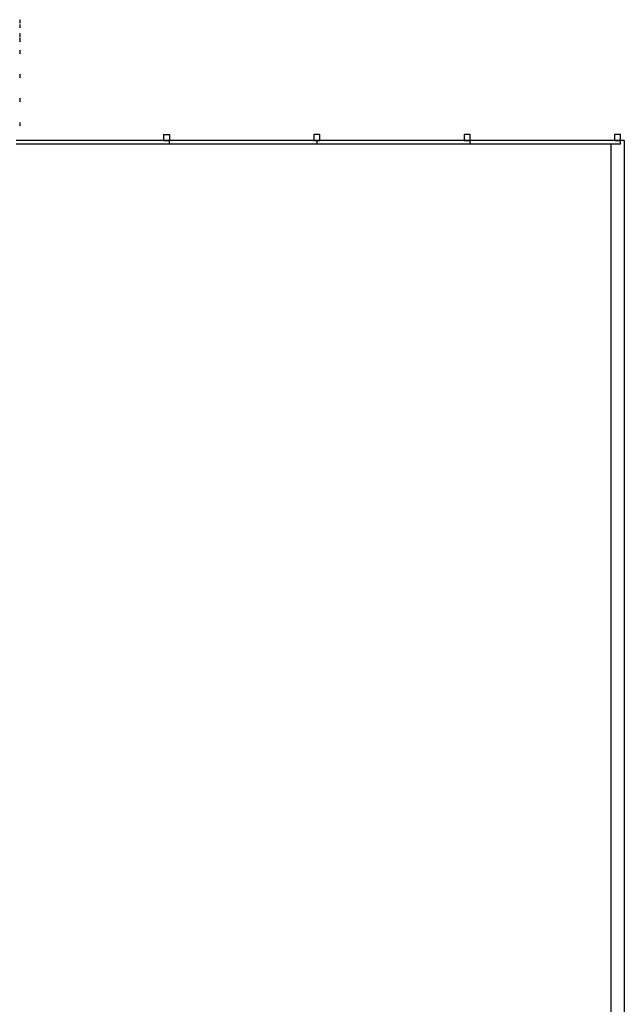
# Model space of a CAD drawing. Units: millimetres. Extents: x 210250 to 257596, y 132652 to 165765.
# Drawn here: x 218287 to 223312, y 157500 to 165688 of the extents above; entities that cross this region are included whole.
import ezdxf

# ---------------------------------------------------------------- set-up
doc = ezdxf.new("R2010")
doc.units = ezdxf.units.MM
doc.layers.add('TIPTAP', color=7, linetype='Continuous')
doc.layers.add('TIPTAP_DIM', color=7, linetype='Continuous')

# ---------------------------------------------------------------- blocks, each defined once
blk = doc.blocks.new('MFS001_top')
at = {"layer": 'TIPTAP', "color": 7, "linetype": 'Continuous'}
for p, q in [((2679.5, 16000), (2679.5, 15950)), ((2679.5, 16000), (2729.5, 16000)), ((2729.5, 16000), (2729.5, 15950)), ((3979.5, 16000), (3929.5, 16000)), ((3929.5, 16000), (3929.5, 15950)), ((3979.5, 15950), (3979.5, 16000)), ((5229.5, 16000), (5179.5, 16000)), ((5179.5, 16000), (5179.5, 15950)), ((5229.5, 15950), (5229.5, 16000)), ((6429.5, 16000), (6429.5, 15950)), ((6479.5, 16000), (6429.5, 16000)), ((6479.5, 15950), (6479.5, 16000)), ((2729.5, 15949.9), (1455.5, 15949.9)), ((2729.5, 15919.9), (1455.5, 15919.9)), ((2679.5, 15950), (2729.5, 15950)), ((2729.5, 15919.9), (2729.5, 15949.9)), ((3953.5, 15949.9), (2729.5, 15949.9)), ((3953.5, 15919.9), (2729.5, 15919.9)), ((3929.5, 15950), (3979.5, 15950)), ((3953.5, 15949.9), (3953.5, 15919.9)), ((3955.5, 15949.9), (3955.5, 15919.9)), ((5229.5, 15949.9), (3955.5, 15949.9)), ((5229.5, 15919.9), (3955.5, 15919.9)), ((5179.5, 15950), (5229.5, 15950)), ((5229.5, 15919.9), (5229.5, 15949.9)), ((6479.5, 15949.9), (5229.5, 15949.9)), ((6479.5, 15919.9), (5229.5, 15919.9)), ((6398.5, 15950), (6398.5, 15949.9)), ((6429.5, 15950), (6398.5, 15950)), ((6398.5, 15919.9), (6398.5, 950)), ((6429.5, 15950), (6479.5, 15950)), ((6510.5, 15950), (6479.5, 15950)), ((6479.5, 15919.9), (6479.5, 15949.9)), ((6510.5, 15950), (6510.5, 950))]:
    blk.add_line(p, q, dxfattribs=at)
for centre in [(1461.4, 16939.9), (1461.4, 16901.3), (1461.4, 16824), (1461.4, 16785.3), (1461.4, 16686), (1461.4, 16486), (1461.4, 16286), (1461.4, 16086)]:
    blk.add_arc(centre, 27.6, 328.74523, 31.25477, dxfattribs=at)

msp = doc.modelspace()

# ---------------------------------------------------------------- block references
at = {"layer": 'TIPTAP_DIM', "color": 7}
msp.add_blockref('MFS001_top', (216801.9, 148733.4), dxfattribs=at)

doc.saveas('drawing.dxf')
